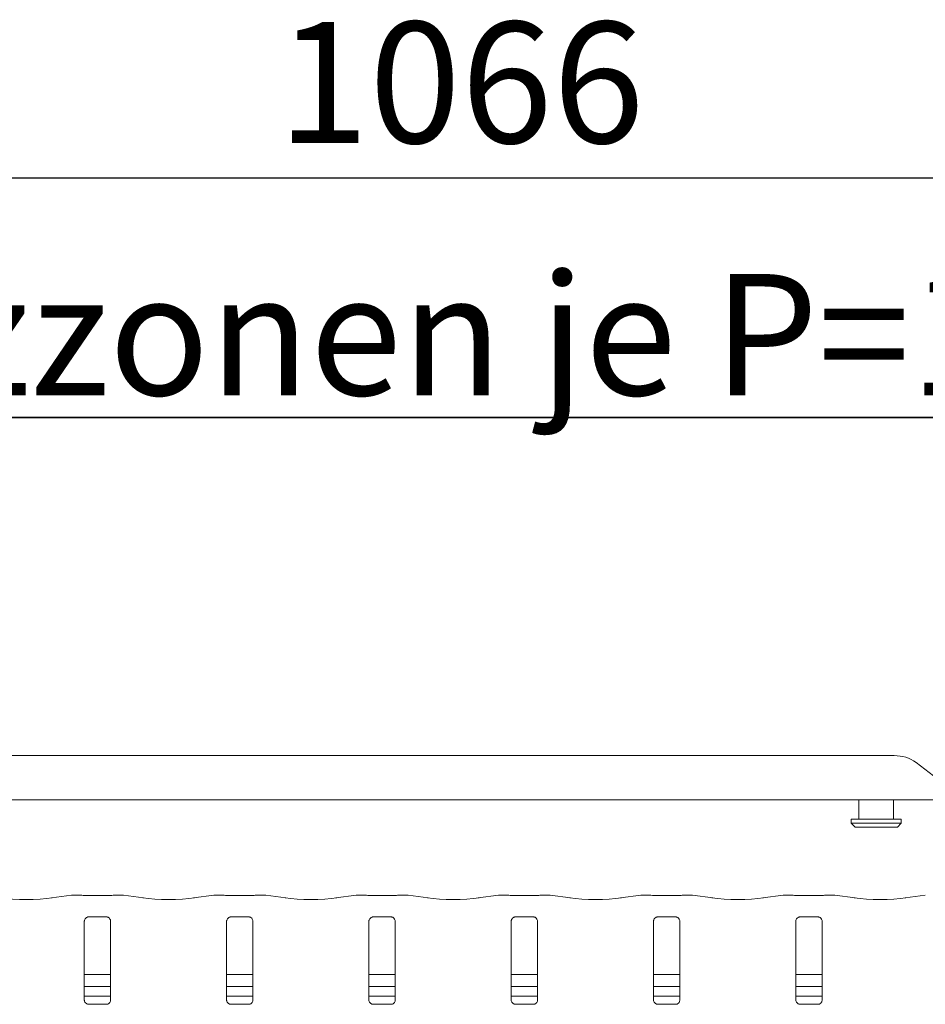
# Model space of a CAD drawing. Units: millimetres. Extents: x 5 to 415, y -14 to 292.
# Drawn here: x 90 to 116, y 127 to 156 of the extents above; entities that cross this region are included whole.
import ezdxf

# ---------------------------------------------------------------- set-up
doc = ezdxf.new("R2010")
doc.units = ezdxf.units.MM
doc.layers.add('BEMAßUNG', color=96, linetype='Continuous')
doc.styles.add('SLDTEXTSTYLE0', font='TXT', dxfattribs={"width": 0.75})
doc.dimstyles.new('SLDDIMSTYLE0', dxfattribs={"dimtxt": 3.5, "dimasz": 3.302, "dimexe": 0, "dimexo": 0.0625, "dimgap": 0.875, "dimtad": 1, "dimlfac": 9, "dimrnd": 1e-09, "dimzin": 12, "dimdsep": 46, "dimtxsty": 'SLDTEXTSTYLE0', "dimsah": 1, "dimcen": 0.09, "dimadec": 0, "dimazin": 3, "dimtfac": 1, "dimtofl": 0, "dimtmove": 0, "dimatfit": 3, "dimfxl": 0, "dimfrac": 2, "dimtolj": 1, "dimtzin": 12, "dimarcsym": 0})

# ---------------------------------------------------------------- blocks, each defined once
blk = doc.blocks.new('_D_7')
at = {"layer": 'BEMAßUNG'}
for p, q in [((39.382, 134.955), (39.382, 152.143)), ((157.827, 134.955), (157.827, 152.143)), ((157.827, 151.143), (39.382, 151.143))]:
    blk.add_line(p, q, dxfattribs=at)
for points in [[(39.382, 151.143), (42.684, 150.635), (42.684, 151.651)], [(157.827, 151.143), (154.525, 151.651), (154.525, 150.635)]]:
    blk.add_solid(points, dxfattribs=at)
at = {"layer": 'BEMAßUNG', "insert": (97.637, 155.655), "char_height": 3.5, "attachment_point": 1, "style": 'SLDTEXTSTYLE0'}
blk.add_mtext('1066', dxfattribs=at)
blk = doc.blocks.new('SW_NOTE_4')
at = {"layer": 'BEMAßUNG', "color": 0}
for p, q in [((-0.022, 0.37), (60.86, 0.37)), ((60.86, 0.37), (-0.022, 0.37)), ((-0.022, 0.37), (60.86, 0.37)), ((60.86, 0.37), (-0.022, 0.37)), ((-0.022, 0.37), (60.86, 0.37)), ((60.86, 0.37), (-0.022, 0.37))]:
    blk.add_line(p, q, dxfattribs=at)
at = {"layer": 'BEMAßUNG', "color": 0, "insert": (0, 4.512), "char_height": 3.5, "attachment_point": 1, "style": 'SLDTEXTSTYLE0'}
blk.add_mtext('3 x Heizzonen je P=12.8 kW', dxfattribs=at)

msp = doc.modelspace()

# ---------------------------------------------------------------- linework, layer by layer
at = {"color": 7, "linetype": 'Continuous', "lineweight": 15}
for p, q in [((81.7505, 134.4615), (115.4585, 134.4615)), ((116.7156, 133.7805), (116.0871, 134.262)), ((116.7156, 133.1847), (80.4934, 133.1847)), ((114.4378, 133.1847), (114.4378, 132.6217)), ((115.4378, 132.6217), (115.4378, 133.1847)), ((114.2156, 132.6217), (114.2156, 132.5106)), ((114.2156, 132.6217), (115.6601, 132.6217)), ((115.6601, 132.5106), (115.6601, 132.6217)), ((114.2156, 132.5106), (114.3267, 132.3995)), ((114.2156, 132.5106), (115.6601, 132.5106)), ((115.549, 132.3995), (114.3267, 132.3995)), ((115.549, 132.3995), (115.6601, 132.5106)), ((91.6884, 130.4333), (91.1055, 130.3514)), ((91.9239, 130.4345), (91.7052, 130.4345)), ((91.9239, 130.4329), (91.9221, 130.4341)), ((92.7069, 130.4189), (92.1688, 130.4189)), ((93.1705, 130.4345), (92.9518, 130.4345)), ((93.7702, 130.3514), (93.1873, 130.4333)), ((95.7995, 130.4333), (95.2166, 130.3514)), ((96.035, 130.4345), (95.8163, 130.4345)), ((96.035, 130.4329), (96.0332, 130.4341)), ((96.818, 130.4189), (96.28, 130.4189)), ((97.2816, 130.4345), (97.0629, 130.4345)), ((97.8813, 130.3514), (97.2984, 130.4333)), ((99.9106, 130.4333), (99.3277, 130.3514)), ((100.1461, 130.4345), (99.9274, 130.4345)), ((100.1444, 130.4341), (100.1461, 130.4329)), ((100.9291, 130.4189), (100.3911, 130.4189)), ((101.3927, 130.4345), (101.1741, 130.4345)), ((101.9924, 130.3514), (101.4095, 130.4333)), ((104.0217, 130.4333), (103.4388, 130.3514)), ((104.2572, 130.4345), (104.0385, 130.4345)), ((104.2555, 130.4341), (104.2572, 130.4329)), ((105.0402, 130.4189), (104.5022, 130.4189)), ((105.5038, 130.4345), (105.2852, 130.4345)), ((106.1035, 130.3514), (105.5206, 130.4333)), ((108.1328, 130.4333), (107.5499, 130.3514)), ((108.3683, 130.4345), (108.1496, 130.4345)), ((108.3666, 130.4341), (108.3683, 130.4329)), ((109.1513, 130.4189), (108.6133, 130.4189)), ((109.615, 130.4345), (109.3963, 130.4345)), ((110.2147, 130.3514), (109.6317, 130.4333)), ((112.244, 130.4333), (111.661, 130.3514)), ((112.4794, 130.4345), (112.2607, 130.4345)), ((112.4777, 130.4341), (112.4794, 130.4329)), ((113.2624, 130.4189), (112.7244, 130.4189)), ((113.7261, 130.4345), (113.5074, 130.4345)), ((114.3258, 130.3514), (113.7428, 130.4333)), ((116.3551, 130.4333), (115.7722, 130.3514)), ((92.0577, 127.3991), (92.0577, 129.6832)), ((92.1669, 129.8028), (92.1594, 129.8024)), ((92.1669, 129.8023), (92.7089, 129.8023)), ((92.818, 129.6826), (92.818, 127.3986)), ((96.1688, 127.3991), (96.1688, 129.6832)), ((96.278, 129.8028), (96.2705, 129.8024)), ((96.278, 129.8023), (96.82, 129.8023)), ((96.9291, 129.6826), (96.9291, 127.3986)), ((100.28, 127.3991), (100.28, 129.6832)), ((100.3891, 129.8028), (100.3816, 129.8024)), ((100.3891, 129.8023), (100.9311, 129.8023)), ((101.0402, 129.6826), (101.0402, 127.3986)), ((104.3911, 127.3991), (104.3911, 129.6832)), ((104.5002, 129.8028), (104.4927, 129.8024)), ((104.5002, 129.8023), (105.0422, 129.8023)), ((105.1513, 129.6826), (105.1513, 127.3986)), ((108.5022, 127.3991), (108.5022, 129.6832)), ((108.6113, 129.8028), (108.6039, 129.8024)), ((108.6113, 129.8023), (109.1533, 129.8023)), ((109.2624, 129.6826), (109.2624, 127.3986)), ((112.6133, 127.3991), (112.6133, 129.6832)), ((112.7224, 129.8028), (112.715, 129.8024)), ((112.7224, 129.8023), (113.2644, 129.8023)), ((113.3735, 129.6826), (113.3735, 127.3986)), ((92.818, 128.1403), (92.0577, 128.1403)), ((96.9291, 128.1403), (96.1688, 128.1403)), ((101.0402, 128.1403), (100.28, 128.1403)), ((105.1513, 128.1403), (104.3911, 128.1403)), ((109.2624, 128.1403), (108.5022, 128.1403)), ((113.3735, 128.1403), (112.6133, 128.1403)), ((92.818, 127.7958), (92.0577, 127.7958)), ((96.9291, 127.7958), (96.1688, 127.7958)), ((101.0402, 127.7958), (100.28, 127.7958)), ((105.1513, 127.7958), (104.3911, 127.7958)), ((109.2624, 127.7958), (108.5022, 127.7958)), ((113.3735, 127.7958), (112.6133, 127.7958)), ((92.818, 127.5106), (92.0577, 127.5106)), ((96.9291, 127.5106), (96.1688, 127.5106)), ((101.0402, 127.5106), (100.28, 127.5106)), ((105.1513, 127.5106), (104.3911, 127.5106)), ((109.2624, 127.5106), (108.5022, 127.5106)), ((113.3735, 127.5106), (112.6133, 127.5106)), ((92.7088, 127.2794), (92.1668, 127.2794)), ((92.7088, 127.279), (92.7163, 127.2793)), ((96.8199, 127.2794), (96.2779, 127.2794)), ((96.8199, 127.279), (96.8274, 127.2793)), ((100.9311, 127.2794), (100.389, 127.2794)), ((100.9311, 127.279), (100.9385, 127.2793)), ((105.0422, 127.2794), (104.5001, 127.2794)), ((105.0422, 127.279), (105.0496, 127.2793)), ((109.1533, 127.2794), (108.6112, 127.2794)), ((109.1533, 127.279), (109.1607, 127.2793)), ((113.2644, 127.2794), (112.7224, 127.2794)), ((113.2644, 127.279), (113.2718, 127.2793))]:
    msp.add_line(p, q, dxfattribs=at)
msp.add_arc((115.4744, 133.4213), 1.0403, 53.91678, 90.87413, dxfattribs=at)
for centre, major_axis, ratio, start_param, end_param in [((90.3823, 130.4563), (1.0556, 0), 0.1405408, 3.9269908, 5.4977871), ((91.7084, 130.2678), (-0.0181, 0.1657), 0.6064086, 6.1046074, 6.301747), ((91.7084, 130.2678), (-0.0033, 0.1667), 0.1376214, 6.1408447, 6.2804711), ((93.1673, 130.2678), (0.0033, 0.1667), 0.1376214, 0.0027142, 0.1423406), ((93.1673, 130.2678), (0.0181, 0.1657), 0.6064086, 6.2646236, 6.4617632), ((94.4934, 130.4563), (1.0556, 0), 0.1405408, 3.9269908, 5.4977871), ((95.8195, 130.2678), (-0.0181, 0.1657), 0.6064086, 6.1046074, 6.301747), ((95.8195, 130.2678), (-0.0033, 0.1667), 0.1376214, 6.1408447, 6.2804711), ((97.2784, 130.2678), (0.0033, 0.1667), 0.1376214, 0.0027142, 0.1423406), ((97.2784, 130.2678), (0.0181, 0.1657), 0.6064086, 6.2646236, 6.4617632), ((98.6045, 130.4563), (1.0556, 0), 0.1405408, 3.9269908, 5.4977871), ((99.9306, 130.2678), (-0.0181, 0.1657), 0.6064086, 6.1046074, 6.301747), ((99.9306, 130.2678), (-0.0033, 0.1667), 0.1376214, 6.1408447, 6.2804711), ((101.3895, 130.2678), (0.0033, 0.1667), 0.1376214, 0.0027142, 0.1423406), ((101.3895, 130.2678), (0.0181, 0.1657), 0.6064086, 6.2646236, 6.4617632), ((102.7156, 130.4563), (1.0556, 0), 0.1405408, 3.9269908, 5.4977871), ((104.0417, 130.2678), (-0.0181, 0.1657), 0.6064086, 6.1046074, 6.301747), ((104.0417, 130.2678), (-0.0033, 0.1667), 0.1376214, 6.1408447, 6.2804711), ((105.5006, 130.2678), (0.0033, 0.1667), 0.1376214, 0.0027142, 0.1423406), ((105.5006, 130.2678), (0.0181, 0.1657), 0.6064086, 6.2646236, 6.4617632), ((106.8267, 130.4563), (1.0556, 0), 0.1405408, 3.9269908, 5.4977871), ((108.1529, 130.2678), (-0.0181, 0.1657), 0.6064086, 6.1046074, 6.301747), ((108.1529, 130.2678), (-0.0033, 0.1667), 0.1376214, 6.1408447, 6.2804711), ((109.6117, 130.2678), (0.0033, 0.1667), 0.1376214, 0.0027142, 0.1423406), ((109.6117, 130.2678), (0.0181, 0.1657), 0.6064086, 6.2646236, 6.4617632), ((110.9378, 130.4563), (1.0556, 0), 0.1405408, 3.9269908, 5.4977871), ((112.264, 130.2678), (-0.0181, 0.1657), 0.6064086, 6.1046074, 6.301747), ((112.264, 130.2678), (-0.0033, 0.1667), 0.1376214, 6.1408447, 6.2804711), ((113.7228, 130.2678), (0.0033, 0.1667), 0.1376214, 0.0027142, 0.1423406), ((113.7228, 130.2678), (0.0181, 0.1657), 0.6064086, 6.2646236, 6.4617632), ((115.049, 130.4563), (1.0556, 0), 0.1405408, 3.9269908, 5.4977871)]:
    msp.add_ellipse(centre, major_axis=major_axis, ratio=ratio, start_param=start_param, end_param=end_param, dxfattribs=at)
for points, knots in [([(91.9438, 130.4304), (91.9385, 130.4321), (91.9309, 130.4345), (91.9231, 130.4333), (91.9206, 130.4329), (91.9204, 130.4329)], [0, 0, 0, 0, 0.6762401, 0.9745563, 1, 1, 1, 1]), ([(92.1688, 130.4189), (92.1515, 130.419), (92.1011, 130.4194), (92.0221, 130.4233), (91.9607, 130.4299), (91.9382, 130.4338), (91.932, 130.4349)], [0, 0, 0, 0, 0.1814359, 0.5293853, 0.8709192, 1, 1, 1, 1]), ([(92.9436, 130.4349), (92.9349, 130.4334), (92.912, 130.4295), (92.852, 130.4233), (92.778, 130.4194), (92.7267, 130.419), (92.7069, 130.4189)], [0, 0, 0, 0, 0.177666, 0.4620547, 0.792346, 1, 1, 1, 1]), ([(92.9314, 130.4303), (92.9369, 130.432), (92.9446, 130.4345), (92.9526, 130.4333), (92.9551, 130.4329), (92.9553, 130.4329)], [0, 0, 0, 0, 0.68281531, 0.97507303, 1, 1, 1, 1]), ([(92.9518, 130.4329), (92.9524, 130.4335), (92.9535, 130.4347), (92.9547, 130.4334), (92.9553, 130.4329), (92.9553, 130.4329)], [0, 0, 0, 0, 0.49744757, 0.96051958, 1, 1, 1, 1]), ([(96.0549, 130.4304), (96.0496, 130.4321), (96.042, 130.4345), (96.0342, 130.4333), (96.0317, 130.4329), (96.0315, 130.4329)], [0, 0, 0, 0, 0.6762401, 0.9745563, 1, 1, 1, 1]), ([(96.28, 130.4189), (96.2627, 130.419), (96.2122, 130.4194), (96.1332, 130.4233), (96.0718, 130.4299), (96.0493, 130.4338), (96.0432, 130.4349)], [0, 0, 0, 0, 0.1814359, 0.5293853, 0.8709192, 1, 1, 1, 1]), ([(97.0548, 130.4349), (97.046, 130.4334), (97.0231, 130.4295), (96.9631, 130.4233), (96.8891, 130.4194), (96.8378, 130.419), (96.818, 130.4189)], [0, 0, 0, 0, 0.177666, 0.4620547, 0.792346, 1, 1, 1, 1]), ([(97.0425, 130.4303), (97.048, 130.432), (97.0557, 130.4345), (97.0637, 130.4333), (97.0662, 130.4329), (97.0664, 130.4329)], [0, 0, 0, 0, 0.68281531, 0.97507303, 1, 1, 1, 1]), ([(97.0629, 130.4329), (97.0635, 130.4335), (97.0646, 130.4347), (97.0658, 130.4334), (97.0664, 130.4329), (97.0664, 130.4329)], [0, 0, 0, 0, 0.4974476, 0.9605196, 1, 1, 1, 1]), ([(100.1426, 130.4329), (100.1428, 130.4329), (100.1453, 130.4333), (100.1532, 130.4345), (100.1607, 130.4321), (100.166, 130.4304)], [0, 0, 0, 0, 0.0254437, 0.3237599, 1, 1, 1, 1]), ([(100.3911, 130.4189), (100.3738, 130.419), (100.3233, 130.4194), (100.2443, 130.4233), (100.1829, 130.4299), (100.1604, 130.4338), (100.1543, 130.4349)], [0, 0, 0, 0, 0.1814359, 0.5293853, 0.8709192, 1, 1, 1, 1]), ([(101.1659, 130.4349), (101.1571, 130.4334), (101.1342, 130.4295), (101.0742, 130.4233), (101.0002, 130.4194), (100.9489, 130.419), (100.9291, 130.4189)], [0, 0, 0, 0, 0.177666, 0.4620547, 0.792346, 1, 1, 1, 1]), ([(101.1775, 130.4329), (101.1773, 130.4329), (101.1748, 130.4333), (101.1668, 130.4345), (101.1591, 130.432), (101.1537, 130.4303)], [0, 0, 0, 0, 0.02492697, 0.31718469, 1, 1, 1, 1]), ([(101.1775, 130.4329), (101.1775, 130.4329), (101.1769, 130.4334), (101.1757, 130.4347), (101.1746, 130.4335), (101.1741, 130.4329)], [0, 0, 0, 0, 0.0394804, 0.5025524, 1, 1, 1, 1]), ([(104.2537, 130.4329), (104.2539, 130.4329), (104.2564, 130.4333), (104.2643, 130.4345), (104.2718, 130.4321), (104.2771, 130.4304)], [0, 0, 0, 0, 0.0254437, 0.3237599, 1, 1, 1, 1]), ([(104.5022, 130.4189), (104.4849, 130.419), (104.4344, 130.4194), (104.3554, 130.4233), (104.294, 130.4299), (104.2715, 130.4338), (104.2654, 130.4349)], [0, 0, 0, 0, 0.1814359, 0.5293853, 0.8709192, 1, 1, 1, 1]), ([(105.277, 130.4349), (105.2682, 130.4334), (105.2453, 130.4295), (105.1854, 130.4233), (105.1113, 130.4194), (105.06, 130.419), (105.0402, 130.4189)], [0, 0, 0, 0, 0.177666, 0.4620547, 0.792346, 1, 1, 1, 1]), ([(105.2886, 130.4329), (105.2884, 130.4329), (105.2859, 130.4333), (105.2779, 130.4345), (105.2702, 130.432), (105.2648, 130.4303)], [0, 0, 0, 0, 0.02492697, 0.31718469, 1, 1, 1, 1]), ([(105.2886, 130.4329), (105.2886, 130.4329), (105.288, 130.4334), (105.2868, 130.4347), (105.2857, 130.4335), (105.2852, 130.4329)], [0, 0, 0, 0, 0.0394804, 0.5025524, 1, 1, 1, 1]), ([(108.3648, 130.4329), (108.365, 130.4329), (108.3675, 130.4333), (108.3754, 130.4345), (108.383, 130.4321), (108.3882, 130.4304)], [0, 0, 0, 0, 0.0254437, 0.3237599, 1, 1, 1, 1]), ([(108.6133, 130.4189), (108.596, 130.419), (108.5455, 130.4194), (108.4665, 130.4233), (108.4051, 130.4299), (108.3827, 130.4338), (108.3765, 130.4349)], [0, 0, 0, 0, 0.1814359, 0.5293853, 0.8709192, 1, 1, 1, 1]), ([(109.3881, 130.4349), (109.3793, 130.4334), (109.3564, 130.4295), (109.2965, 130.4233), (109.2225, 130.4194), (109.1711, 130.419), (109.1513, 130.4189)], [0, 0, 0, 0, 0.177666, 0.4620547, 0.792346, 1, 1, 1, 1]), ([(109.3998, 130.4329), (109.3996, 130.4329), (109.397, 130.4333), (109.389, 130.4345), (109.3813, 130.432), (109.3759, 130.4303)], [0, 0, 0, 0, 0.02492697, 0.31718469, 1, 1, 1, 1]), ([(109.3998, 130.4329), (109.3997, 130.4329), (109.3991, 130.4334), (109.398, 130.4347), (109.3969, 130.4335), (109.3963, 130.4329)], [0, 0, 0, 0, 0.0394804, 0.5025524, 1, 1, 1, 1]), ([(112.4759, 130.4329), (112.4761, 130.4329), (112.4787, 130.4333), (112.4865, 130.4345), (112.4941, 130.4321), (112.4993, 130.4304)], [0, 0, 0, 0, 0.0254437, 0.3237599, 1, 1, 1, 1]), ([(112.7244, 130.4189), (112.7071, 130.419), (112.6567, 130.4194), (112.5776, 130.4233), (112.5163, 130.4299), (112.4938, 130.4338), (112.4876, 130.4349)], [0, 0, 0, 0, 0.1814359, 0.5293853, 0.8709192, 1, 1, 1, 1]), ([(113.4992, 130.4349), (113.4904, 130.4334), (113.4675, 130.4295), (113.4076, 130.4233), (113.3336, 130.4194), (113.2822, 130.419), (113.2624, 130.4189)], [0, 0, 0, 0, 0.177666, 0.4620547, 0.792346, 1, 1, 1, 1]), ([(113.5109, 130.4329), (113.5107, 130.4329), (113.5081, 130.4333), (113.5002, 130.4345), (113.4924, 130.432), (113.487, 130.4303)], [0, 0, 0, 0, 0.024927, 0.3171847, 1, 1, 1, 1]), ([(113.5109, 130.4329), (113.5108, 130.4329), (113.5102, 130.4334), (113.5091, 130.4347), (113.508, 130.4335), (113.5074, 130.4329)], [0, 0, 0, 0, 0.0394804, 0.5025524, 1, 1, 1, 1]), ([(92.0579, 129.6821), (92.0579, 129.6837), (92.0578, 129.6895), (92.0621, 129.7148), (92.0807, 129.7533), (92.1155, 129.7858), (92.1498, 129.7997), (92.1666, 129.8023), (92.168, 129.8023), (92.1687, 129.8023)], [0, 0, 0, 0, 0.0511208, 0.18373448, 0.38425327, 0.64970323, 0.82740437, 0.92250229, 1, 1, 1, 1]), ([(92.7077, 129.8023), (92.7075, 129.8023), (92.7069, 129.8023), (92.7146, 129.8018), (92.7333, 129.7972), (92.7671, 129.7808), (92.8003, 129.746), (92.816, 129.7066), (92.8181, 129.6846), (92.8179, 129.6817), (92.8179, 129.6814)], [0, 0, 0, 0, 0.0337291, 0.1149015, 0.2230296, 0.3821882, 0.6511188, 0.8674715, 0.9884745, 1, 1, 1, 1]), ([(96.169, 129.6821), (96.169, 129.6837), (96.1689, 129.6895), (96.1732, 129.7148), (96.1918, 129.7533), (96.2266, 129.7858), (96.2609, 129.7997), (96.2777, 129.8023), (96.2791, 129.8023), (96.2798, 129.8023)], [0, 0, 0, 0, 0.0511208, 0.1837345, 0.3842533, 0.6497032, 0.8274044, 0.9225023, 1, 1, 1, 1]), ([(96.8188, 129.8023), (96.8186, 129.8023), (96.818, 129.8023), (96.8257, 129.8018), (96.8445, 129.7972), (96.8782, 129.7808), (96.9114, 129.746), (96.9272, 129.7066), (96.9292, 129.6846), (96.9291, 129.6817), (96.929, 129.6814)], [0, 0, 0, 0, 0.03372907, 0.11490145, 0.22302956, 0.38218818, 0.65111876, 0.86747149, 0.98847446, 1, 1, 1, 1]), ([(100.2801, 129.6821), (100.2801, 129.6837), (100.28, 129.6895), (100.2844, 129.7148), (100.3029, 129.7533), (100.3377, 129.7858), (100.372, 129.7997), (100.3888, 129.8023), (100.3903, 129.8023), (100.3909, 129.8023)], [0, 0, 0, 0, 0.0511208, 0.1837345, 0.3842533, 0.6497032, 0.8274044, 0.9225023, 1, 1, 1, 1]), ([(100.9299, 129.8023), (100.9298, 129.8023), (100.9291, 129.8023), (100.9368, 129.8018), (100.9556, 129.7972), (100.9893, 129.7808), (101.0225, 129.746), (101.0383, 129.7066), (101.0403, 129.6846), (101.0402, 129.6817), (101.0402, 129.6814)], [0, 0, 0, 0, 0.0337291, 0.1149015, 0.2230296, 0.3821882, 0.6511188, 0.8674715, 0.9884745, 1, 1, 1, 1]), ([(104.3912, 129.6821), (104.3912, 129.6837), (104.3911, 129.6895), (104.3955, 129.7148), (104.414, 129.7533), (104.4488, 129.7858), (104.4831, 129.7997), (104.4999, 129.8023), (104.5014, 129.8023), (104.502, 129.8023)], [0, 0, 0, 0, 0.0511208, 0.1837345, 0.3842533, 0.6497032, 0.8274044, 0.9225023, 1, 1, 1, 1]), ([(105.0411, 129.8023), (105.0409, 129.8023), (105.0402, 129.8023), (105.0479, 129.8018), (105.0667, 129.7972), (105.1004, 129.7808), (105.1336, 129.746), (105.1494, 129.7066), (105.1514, 129.6846), (105.1513, 129.6817), (105.1513, 129.6814)], [0, 0, 0, 0, 0.0337291, 0.1149015, 0.2230296, 0.3821882, 0.6511188, 0.8674715, 0.9884745, 1, 1, 1, 1]), ([(108.5024, 129.6821), (108.5023, 129.6837), (108.5023, 129.6895), (108.5066, 129.7148), (108.5252, 129.7533), (108.56, 129.7858), (108.5942, 129.7997), (108.6111, 129.8023), (108.6125, 129.8023), (108.6131, 129.8023)], [0, 0, 0, 0, 0.0511208, 0.1837345, 0.3842533, 0.6497032, 0.8274044, 0.9225023, 1, 1, 1, 1]), ([(109.1522, 129.8023), (109.152, 129.8023), (109.1513, 129.8023), (109.159, 129.8018), (109.1778, 129.7972), (109.2116, 129.7808), (109.2448, 129.746), (109.2605, 129.7066), (109.2625, 129.6846), (109.2624, 129.6817), (109.2624, 129.6814)], [0, 0, 0, 0, 0.0337291, 0.1149015, 0.2230296, 0.3821882, 0.6511188, 0.8674715, 0.9884745, 1, 1, 1, 1]), ([(112.6135, 129.6821), (112.6134, 129.6837), (112.6134, 129.6895), (112.6177, 129.7148), (112.6363, 129.7533), (112.6711, 129.7858), (112.7053, 129.7997), (112.7222, 129.8023), (112.7236, 129.8023), (112.7242, 129.8023)], [0, 0, 0, 0, 0.0511208, 0.18373448, 0.38425327, 0.64970323, 0.82740437, 0.92250229, 1, 1, 1, 1]), ([(113.2633, 129.8023), (113.2631, 129.8023), (113.2624, 129.8023), (113.2701, 129.8018), (113.2889, 129.7972), (113.3227, 129.7808), (113.3559, 129.746), (113.3716, 129.7066), (113.3736, 129.6846), (113.3735, 129.6817), (113.3735, 129.6814)], [0, 0, 0, 0, 0.0337291, 0.1149015, 0.2230296, 0.3821882, 0.6511188, 0.8674715, 0.9884745, 1, 1, 1, 1]), ([(92.168, 127.2794), (92.1682, 127.2794), (92.1688, 127.2794), (92.1611, 127.28), (92.1423, 127.2846), (92.1086, 127.3009), (92.0754, 127.3358), (92.0597, 127.3752), (92.0576, 127.3971), (92.0578, 127.4001), (92.0578, 127.4003)], [0, 0, 0, 0, 0.0337291, 0.1149015, 0.2230296, 0.3821882, 0.6511188, 0.8674715, 0.9884745, 1, 1, 1, 1]), ([(92.8178, 127.3996), (92.8178, 127.398), (92.8179, 127.3923), (92.8136, 127.367), (92.795, 127.3285), (92.7602, 127.2959), (92.7259, 127.2821), (92.7091, 127.2794), (92.7077, 127.2794), (92.707, 127.2794)], [0, 0, 0, 0, 0.0511208, 0.1837345, 0.3842533, 0.6497032, 0.8274044, 0.9225023, 1, 1, 1, 1]), ([(96.2791, 127.2794), (96.2793, 127.2794), (96.2799, 127.2794), (96.2722, 127.28), (96.2535, 127.2846), (96.2197, 127.3009), (96.1865, 127.3358), (96.1708, 127.3752), (96.1687, 127.3971), (96.1689, 127.4001), (96.1689, 127.4003)], [0, 0, 0, 0, 0.0337291, 0.1149015, 0.2230296, 0.3821882, 0.6511188, 0.8674715, 0.9884745, 1, 1, 1, 1]), ([(96.9289, 127.3996), (96.9289, 127.398), (96.929, 127.3923), (96.9247, 127.367), (96.9061, 127.3285), (96.8713, 127.2959), (96.8371, 127.2821), (96.8202, 127.2794), (96.8188, 127.2794), (96.8181, 127.2794)], [0, 0, 0, 0, 0.0511208, 0.1837345, 0.3842533, 0.6497032, 0.8274044, 0.9225023, 1, 1, 1, 1]), ([(100.3902, 127.2794), (100.3904, 127.2794), (100.391, 127.2794), (100.3834, 127.28), (100.3646, 127.2846), (100.3308, 127.3009), (100.2976, 127.3358), (100.2819, 127.3752), (100.2799, 127.3971), (100.28, 127.4001), (100.28, 127.4003)], [0, 0, 0, 0, 0.0337291, 0.1149015, 0.2230296, 0.3821882, 0.6511188, 0.8674715, 0.9884745, 1, 1, 1, 1]), ([(101.04, 127.3996), (101.04, 127.398), (101.0401, 127.3923), (101.0358, 127.367), (101.0172, 127.3285), (100.9824, 127.2959), (100.9482, 127.2821), (100.9313, 127.2794), (100.9299, 127.2794), (100.9292, 127.2794)], [0, 0, 0, 0, 0.0511208, 0.1837345, 0.3842533, 0.6497032, 0.8274044, 0.9225023, 1, 1, 1, 1]), ([(104.5013, 127.2794), (104.5015, 127.2794), (104.5022, 127.2794), (104.4945, 127.28), (104.4757, 127.2846), (104.4419, 127.3009), (104.4087, 127.3358), (104.393, 127.3752), (104.391, 127.3971), (104.3911, 127.4001), (104.3911, 127.4003)], [0, 0, 0, 0, 0.0337291, 0.1149015, 0.2230296, 0.3821882, 0.6511188, 0.8674715, 0.9884745, 1, 1, 1, 1]), ([(105.1511, 127.3996), (105.1511, 127.398), (105.1512, 127.3923), (105.1469, 127.367), (105.1283, 127.3285), (105.0935, 127.2959), (105.0593, 127.2821), (105.0424, 127.2794), (105.041, 127.2794), (105.0404, 127.2794)], [0, 0, 0, 0, 0.0511208, 0.1837345, 0.3842533, 0.6497032, 0.8274044, 0.9225023, 1, 1, 1, 1]), ([(108.6124, 127.2794), (108.6126, 127.2794), (108.6133, 127.2794), (108.6056, 127.28), (108.5868, 127.2846), (108.553, 127.3009), (108.5198, 127.3358), (108.5041, 127.3752), (108.5021, 127.3971), (108.5022, 127.4001), (108.5022, 127.4003)], [0, 0, 0, 0, 0.0337291, 0.1149015, 0.2230296, 0.3821882, 0.6511188, 0.8674715, 0.9884745, 1, 1, 1, 1]), ([(109.2622, 127.3996), (109.2622, 127.398), (109.2623, 127.3923), (109.258, 127.367), (109.2394, 127.3285), (109.2046, 127.2959), (109.1704, 127.2821), (109.1535, 127.2794), (109.1521, 127.2794), (109.1515, 127.2794)], [0, 0, 0, 0, 0.0511208, 0.1837345, 0.3842533, 0.6497032, 0.8274044, 0.9225023, 1, 1, 1, 1]), ([(112.7235, 127.2794), (112.7237, 127.2794), (112.7244, 127.2794), (112.7167, 127.28), (112.6979, 127.2846), (112.6641, 127.3009), (112.6309, 127.3358), (112.6152, 127.3752), (112.6132, 127.3971), (112.6133, 127.4001), (112.6133, 127.4003)], [0, 0, 0, 0, 0.0337291, 0.1149015, 0.2230296, 0.3821882, 0.6511188, 0.8674715, 0.9884745, 1, 1, 1, 1]), ([(113.3733, 127.3996), (113.3734, 127.398), (113.3734, 127.3923), (113.3691, 127.367), (113.3505, 127.3285), (113.3157, 127.2959), (113.2815, 127.2821), (113.2646, 127.2794), (113.2632, 127.2794), (113.2626, 127.2794)], [0, 0, 0, 0, 0.0511208, 0.1837345, 0.3842533, 0.6497032, 0.8274044, 0.9225023, 1, 1, 1, 1])]:
    msp.add_open_spline(points, degree=3, knots=knots, dxfattribs=at)

# ---------------------------------------------------------------- block references
at = {"layer": 'BEMAßUNG'}
msp.add_blockref('SW_NOTE_4', (73.6351, 143.8592), dxfattribs=at)

# ---------------------------------------------------------------- dimensions: what is measured, and where the dimension line sits
dim = msp.add_linear_dim(base=(39.3823, 151.1432), p1=(157.8267, 133.955), p2=(39.3823, 133.955), dimstyle='SLDDIMSTYLE0', dxfattribs=at)
dim.commit()
dim.dimension.update_dxf_attribs({"geometry": '_D_7', "text_midpoint": (102.8091, 151.1432), "dimtype": 160})

doc.saveas('drawing.dxf')
